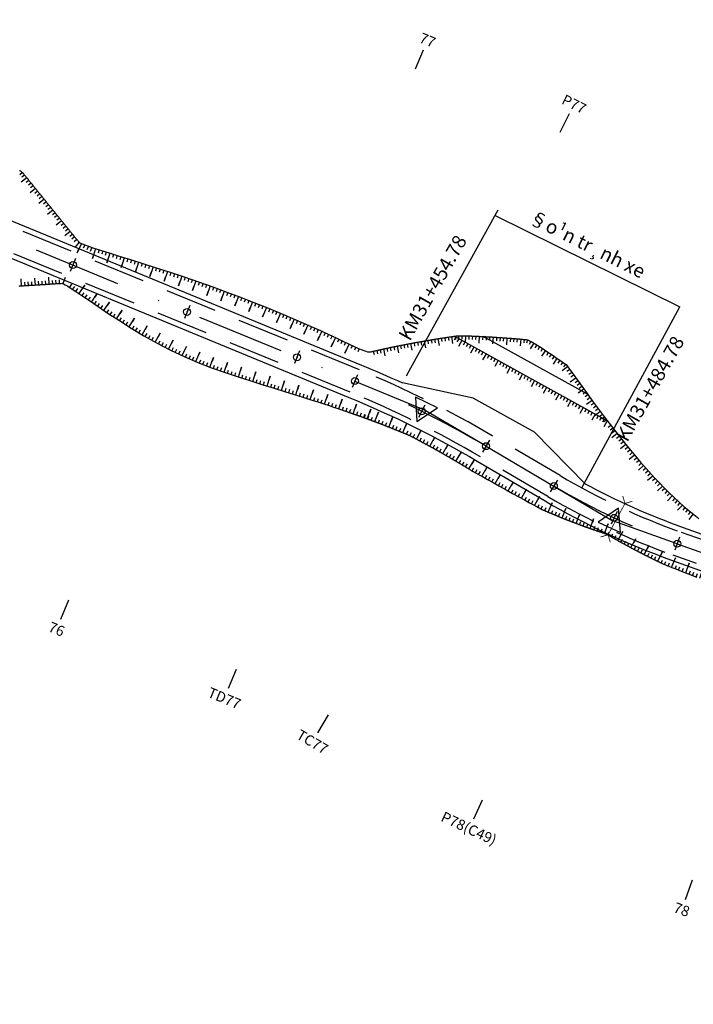
# Model space of a CAD drawing. Units: inches. Extents: x -7992 to 23015, y 3467 to 5057.
# Drawn here: x 21773 to 21870, y 3768 to 3910 of the extents above; entities that cross this region are included whole.
import ezdxf
from ezdxf.enums import TextEntityAlignment as Align

# ---------------------------------------------------------------- set-up
doc = ezdxf.new("R2010")
doc.units = ezdxf.units.IN
doc.header["$MEASUREMENT"] = 0
doc.linetypes.add('DASHDOT', pattern=[25.4, 12.7, -6.35, 0, -6.35])
doc.linetypes.add('HIDDEN', pattern=[0.375, 0.25, -0.125])
for name, color, linetype in [('1.GhichuATGT', 7, 'Continuous'), ('CAU_CONG_TRAN', 11, 'Continuous'), ('ENTCOC', 6, 'Continuous'), ('ENTPLINETUYEN', 1, 'DASHDOT'), ('ENTSIEUCAOPHU', 3, 'Continuous'), ('KH_DINH', 3, 'Continuous'), ('MEPTLP', 7, 'Continuous'), ('MEPTLT', 7, 'Continuous'), ('TALUY', 8, 'Continuous'), ('TENCOCTUYEN', 1, 'Continuous'), ('TEXTCAODOCOC', 3, 'Continuous')]:
    doc.layers.add(name, color=color, linetype=linetype)
doc.styles.add('T1', font='VNARIALN.TTF')
doc.styles.add('TIEUDE', font='vnromanc.shx')

# ---------------------------------------------------------------- blocks, each defined once
blk = doc.blocks.new('KH_DINH')
at = {"layer": 'KH_DINH'}
blk.add_lwpolyline([(1.08, -1.83), (1.09, 1.71), (-1.99, -0.04)], close=True, dxfattribs=at)
at = {"layer": 'KH_DINH', "const_width": 0.1}
blk.add_lwpolyline([(-0.05, 0, 1), (0.05, 0, 1)], format="xyb", close=True, dxfattribs=at)
blk = doc.blocks.new('cèng')
at = {"layer": 'CAU_CONG_TRAN', "color": 11, "const_width": 0.2, "flags": 128}
for points in [[(-4.49, 0), (-5.89, 1.4)], [(-4.49, 0), (-5.89, -1.4)], [(-4.49, 0), (4.49, 0)], [(4.49, 0), (5.89, 1.4)], [(4.49, 0), (5.89, -1.4)]]:
    blk.add_lwpolyline(points, dxfattribs=at)
blk = doc.blocks.new('tlt')
at = {"layer": 'TALUY'}
for p, q in [((0, 0), (0, -1.47)), ((0.54, 0), (0.54, -0.5)), ((1.09, 0), (1.09, -0.5)), ((1.63, 0), (1.63, -0.5)), ((0, -1.47), (0, -0.87))]:
    blk.add_line(p, q, dxfattribs=at)

msp = doc.modelspace()

# ---------------------------------------------------------------- linework, layer by layer
at = {"color": 3, "linetype": 'HIDDEN', "ltscale": 30}
for points in [[(22018.31, 3771.91), (21970.66, 3780.9, -0.12968), (21949.27, 3791.09), (21927.45, 3809.56, 0.089858), (21903.64, 3823.28), (21868.52, 3835.86, -0.046855), (21851, 3844.06), (21841.21, 3849.81, 0.035188), (21822.05, 3859.32), (21752.47, 3887.96, 0.064334), (21724.77, 3895.38), (21707.65, 3897.68, -0.013966), (21684.47, 3901.45), (21669.33, 3904.36, -0.096711), (21640.96, 3915.76), (21629.22, 3923.37, 0.05445), (21601.53, 3937.3), (21578.91, 3945.74, -0.04088), (21552.35, 3958.22), (21524.68, 3974.09, 0.010206), (21498.76, 3988.27), (21479.37, 3998.36, 0.156906), (21455.89, 4002.36), (21429.75, 3998.61, -0.215434)], [(22017.67, 3768.47), (21970.02, 3777.46, -0.12968), (21947.01, 3788.42), (21925.19, 3806.88, 0.089858), (21902.46, 3819.99), (21867.34, 3832.57, -0.046855), (21849.22, 3841.04), (21839.44, 3846.79, 0.035188), (21820.72, 3856.08), (21751.13, 3884.72, 0.064334), (21724.31, 3891.91), (21707.18, 3894.21, -0.013966), (21683.81, 3898.02), (21668.67, 3900.92, -0.096711), (21639.06, 3912.82), (21627.32, 3920.43, 0.05445), (21600.3, 3934.02), (21577.69, 3942.46, -0.04088), (21550.61, 3955.18), (21522.94, 3971.05, 0.010206), (21497.14, 3985.16), (21477.75, 3995.26, 0.156906), (21456.38, 3998.9), (21430.25, 3995.15, -0.215434)]]:
    msp.add_lwpolyline(points, format="xyb", dxfattribs=at)
at = {"layer": '1.GhichuATGT', "color": 7, "linetype": 'Continuous'}
for points in [[(21828.83, 3858.44), (21829.47, 3859.61), (21842.08, 3882.41)], [(21841.63, 3881.59), (21868.29, 3868.41)], [(21854.17, 3842.27), (21868.29, 3868.41)]]:
    msp.add_lwpolyline(points, dxfattribs=at)
at = {"layer": 'ENTCOC'}
for p, q in [((21781.07, 3875.37), (21780.31, 3873.52)), ((21797.55, 3868.59), (21796.79, 3866.74)), ((21813.42, 3862.06), (21812.66, 3860.21)), ((21821.77, 3858.62), (21821.01, 3856.77)), ((21831.47, 3854.23), (21830.58, 3852.44)), ((21840.83, 3849.16), (21839.82, 3847.43)), ((21850.62, 3843.41), (21849.6, 3841.69)), ((21859.25, 3838.87), (21858.4, 3837.06)), ((21868.27, 3835.16), (21867.59, 3833.27))]:
    msp.add_line(p, q, dxfattribs=at)
at = {"layer": 'ENTPLINETUYEN', "color": 5, "linetype": 'ByBlock'}
for points in [[(21429.65, 3999.35), (21455.78, 4003.1, -0.156906), (21479.71, 3999.03), (21499.1, 3988.93, -0.010206), (21525.06, 3974.74), (21552.73, 3958.87, 0.04088), (21579.17, 3946.45), (21601.79, 3938, -0.05445), (21629.63, 3923.99), (21641.37, 3916.39, 0.096711), (21669.47, 3905.09), (21684.61, 3902.19, 0.013966), (21707.75, 3898.42), (21724.87, 3896.12, -0.064334), (21752.75, 3888.65), (21822.34, 3860.01, -0.010589), (21828.27, 3857.42)], [(21430.36, 3994.4), (21456.49, 3998.16, -0.156906), (21477.41, 3994.59), (21496.79, 3984.5, -0.010206), (21522.57, 3970.4), (21550.24, 3954.53, 0.04088), (21577.43, 3941.76), (21600.04, 3933.32, -0.05445), (21626.91, 3919.8), (21638.65, 3912.19, 0.096711), (21668.53, 3900.18), (21683.67, 3897.28, 0.013966), (21707.08, 3893.47), (21724.21, 3891.17, -0.064334), (21750.85, 3884.03), (21820.43, 3855.39, -0.035188), (21839.06, 3846.14), (21848.84, 3840.39, 0.046855), (21867.09, 3831.86), (21902.21, 3819.28, -0.089858), (21924.7, 3806.31), (21946.53, 3787.84, 0.12968), (21969.88, 3776.72), (22017.53, 3767.73, 0.031475)], [(21854.53, 3842.93, 0.038026), (21868.77, 3836.57), (21903.9, 3823.99, -0.089858), (21927.93, 3810.13), (21949.76, 3791.66, 0.12968), (21970.8, 3781.64), (22018.45, 3772.65, 0.031475)]]:
    msp.add_lwpolyline(points, format="xyb", dxfattribs=at)
at = {"layer": 'ENTPLINETUYEN'}
for points in [[(21751.8, 3886.34), (21821.39, 3857.7, -0.035188)], [(21821.39, 3857.7, -0.035188), (21840.32, 3848.3)], [(21840.32, 3848.3), (21850.11, 3842.55, 0.046855)], [(21850.11, 3842.55, 0.046855), (21867.93, 3834.21)], [(21867.93, 3834.21), (21903.05, 3821.64, -0.089858)]]:
    msp.add_lwpolyline(points, format="xyb", dxfattribs=at)
at = {"layer": 'ENTPLINETUYEN', "color": 6, "linetype": 'ByBlock'}
for points in [[(21857.83, 3851.96), (21835.71, 3864.16)], [(21854.96, 3855.82), (21839.91, 3864.13)]]:
    msp.add_lwpolyline(points, dxfattribs=at)
at = {"layer": 'ENTPLINETUYEN', "color": 5, "linetype": 'ByBlock'}
msp.add_lwpolyline([(21854.61, 3842.84), (21847.3, 3850.34), (21838.47, 3855.22), (21828.26, 3857.42)], dxfattribs=at)
at = {"layer": 'ENTSIEUCAOPHU'}
for p, q in [((21821.39, 3857.7), (21831.19, 3853.66)), ((21840.32, 3848.3), (21831.19, 3853.66)), ((21850.11, 3842.55), (21858.63, 3837.54)), ((21867.93, 3834.21), (21858.63, 3837.54))]:
    msp.add_line(p, q, dxfattribs=at)
at = {"layer": 'MEPTLP'}
msp.add_lwpolyline([(21772.94, 3871.42), (21773.01, 3871.43), (21773.08, 3871.43), (21773.15, 3871.44), (21773.22, 3871.44), (21773.28, 3871.45), (21773.35, 3871.45), (21773.42, 3871.46), (21773.49, 3871.46), (21773.56, 3871.46), (21773.63, 3871.47), (21773.7, 3871.47), (21773.77, 3871.48), (21773.84, 3871.48), (21773.91, 3871.49), (21773.98, 3871.49), (21774.05, 3871.49), (21774.12, 3871.5), (21774.19, 3871.5), (21774.26, 3871.51), (21774.33, 3871.51), (21774.39, 3871.52), (21774.46, 3871.52), (21774.53, 3871.52), (21774.6, 3871.53), (21774.67, 3871.53), (21774.74, 3871.54), (21774.81, 3871.54), (21774.88, 3871.55), (21774.95, 3871.55), (21775.02, 3871.56), (21775.09, 3871.56), (21775.16, 3871.56), (21775.23, 3871.57), (21775.3, 3871.57), (21775.37, 3871.58), (21775.44, 3871.58), (21775.5, 3871.59), (21775.57, 3871.59), (21775.64, 3871.59), (21775.71, 3871.6), (21775.78, 3871.6), (21775.85, 3871.61), (21775.92, 3871.61), (21775.99, 3871.62), (21776.06, 3871.62), (21776.13, 3871.63), (21776.2, 3871.63), (21776.27, 3871.63), (21776.34, 3871.64), (21776.41, 3871.64), (21776.48, 3871.65), (21776.55, 3871.65), (21776.62, 3871.66), (21776.68, 3871.66), (21776.75, 3871.66), (21776.82, 3871.67), (21776.89, 3871.67), (21776.96, 3871.68), (21777.03, 3871.68), (21777.1, 3871.69), (21777.17, 3871.69), (21777.24, 3871.69), (21777.31, 3871.7), (21777.38, 3871.7), (21777.45, 3871.71), (21777.52, 3871.71), (21777.59, 3871.72), (21777.66, 3871.72), (21777.73, 3871.73), (21777.79, 3871.73), (21777.86, 3871.73), (21777.93, 3871.74), (21778, 3871.74), (21778.07, 3871.75), (21778.14, 3871.75), (21778.21, 3871.76), (21778.28, 3871.76), (21778.35, 3871.76), (21778.42, 3871.77), (21778.49, 3871.77), (21778.56, 3871.78), (21778.63, 3871.78), (21778.7, 3871.79), (21778.77, 3871.79), (21778.84, 3871.8), (21778.91, 3871.8), (21778.99, 3871.8), (21779.07, 3871.81), (21779.18, 3871.79), (21779.32, 3871.73), (21779.34, 3871.73), (21779.59, 3871.6), (21779.96, 3871.39), (21780.46, 3871.08), (21781.13, 3870.65), (21781.99, 3870.06), (21783.07, 3869.32), (21784.34, 3868.44), (21785.79, 3867.47), (21787.39, 3866.42), (21789.11, 3865.33), (21790.94, 3864.23), (21792.83, 3863.17), (21794.78, 3862.16), (21796.76, 3861.23), (21798.74, 3860.39), (21800.71, 3859.63), (21802.65, 3858.93), (21804.54, 3858.29), (21806.37, 3857.71), (21808.1, 3857.17), (21809.73, 3856.67), (21811.24, 3856.21), (21812.63, 3855.77), (21813.89, 3855.38), (21815.02, 3855.01), (21816.03, 3854.69), (21816.91, 3854.4), (21817.67, 3854.15), (21818.3, 3853.94), (21818.8, 3853.77), (21819.2, 3853.64), (21819.5, 3853.54), (21819.72, 3853.47), (21819.87, 3853.42), (21819.98, 3853.38), (21820.05, 3853.35), (21820.11, 3853.33), (21820.17, 3853.31), (21820.23, 3853.29), (21820.29, 3853.27), (21820.34, 3853.25), (21820.4, 3853.23), (21820.46, 3853.21), (21820.52, 3853.19), (21820.57, 3853.17), (21820.63, 3853.15), (21820.69, 3853.13), (21820.75, 3853.11), (21820.8, 3853.09), (21820.86, 3853.08), (21820.92, 3853.06), (21820.98, 3853.04), (21821.03, 3853.01), (21821.09, 3852.99), (21821.15, 3852.97), (21821.21, 3852.95), (21821.26, 3852.93), (21821.32, 3852.91), (21821.38, 3852.89), (21821.44, 3852.87), (21821.49, 3852.85), (21821.55, 3852.83), (21821.61, 3852.81), (21821.66, 3852.79), (21821.72, 3852.77), (21821.78, 3852.75), (21821.84, 3852.73), (21821.89, 3852.71), (21821.95, 3852.69), (21822.01, 3852.67), (21822.07, 3852.65), (21822.12, 3852.63), (21822.18, 3852.61), (21822.24, 3852.59), (21822.29, 3852.57), (21822.35, 3852.55), (21822.41, 3852.53), (21822.47, 3852.51), (21822.52, 3852.49), (21822.58, 3852.46), (21822.64, 3852.44), (21822.69, 3852.42), (21822.75, 3852.4), (21822.81, 3852.38), (21822.87, 3852.36), (21822.92, 3852.34), (21822.98, 3852.32), (21823.04, 3852.3), (21823.09, 3852.28), (21823.15, 3852.26), (21823.24, 3852.23), (21823.32, 3852.19), (21823.38, 3852.17), (21823.44, 3852.15), (21823.49, 3852.13), (21823.55, 3852.11), (21823.61, 3852.09), (21823.67, 3852.07), (21823.72, 3852.05), (21823.78, 3852.02), (21823.84, 3852), (21823.89, 3851.98), (21823.95, 3851.96), (21824.01, 3851.94), (21824.06, 3851.92), (21824.12, 3851.9), (21824.18, 3851.88), (21824.24, 3851.85), (21824.29, 3851.83), (21824.35, 3851.81), (21824.41, 3851.79), (21824.46, 3851.77), (21824.52, 3851.75), (21824.58, 3851.73), (21824.63, 3851.7), (21824.69, 3851.68), (21824.75, 3851.66), (21824.81, 3851.64), (21824.86, 3851.62), (21824.92, 3851.6), (21824.98, 3851.57), (21825.03, 3851.55), (21825.09, 3851.53), (21825.15, 3851.51), (21825.2, 3851.49), (21825.26, 3851.46), (21825.32, 3851.44), (21825.37, 3851.42), (21825.43, 3851.4), (21825.49, 3851.38), (21825.54, 3851.36), (21825.6, 3851.33), (21825.66, 3851.31), (21825.71, 3851.29), (21825.77, 3851.27), (21825.83, 3851.25), (21825.88, 3851.22), (21825.94, 3851.2), (21826, 3851.18), (21826.06, 3851.16), (21826.11, 3851.13), (21826.17, 3851.11), (21826.23, 3851.09), (21826.28, 3851.07), (21826.34, 3851.05), (21826.4, 3851.02), (21826.45, 3851), (21826.51, 3850.98), (21826.57, 3850.96), (21826.62, 3850.93), (21826.68, 3850.91), (21826.74, 3850.89), (21826.79, 3850.87), (21826.85, 3850.84), (21826.91, 3850.82), (21826.96, 3850.8), (21827.02, 3850.78), (21827.07, 3850.75), (21827.13, 3850.73), (21827.19, 3850.71), (21827.24, 3850.69), (21827.3, 3850.66), (21827.36, 3850.64), (21827.41, 3850.62), (21827.47, 3850.59), (21827.53, 3850.57), (21827.58, 3850.55), (21827.64, 3850.53), (21827.7, 3850.5), (21827.75, 3850.48), (21827.81, 3850.46), (21827.87, 3850.43), (21827.92, 3850.41), (21827.98, 3850.39), (21828.04, 3850.37), (21828.09, 3850.34), (21828.15, 3850.32), (21828.21, 3850.3), (21828.26, 3850.27), (21828.32, 3850.25), (21828.37, 3850.23), (21828.43, 3850.2), (21828.49, 3850.18), (21828.55, 3850.16), (21828.6, 3850.13), (21828.66, 3850.11), (21828.72, 3850.08), (21828.78, 3850.06), (21828.84, 3850.03), (21828.9, 3850.01), (21828.97, 3849.98), (21829.03, 3849.95), (21829.09, 3849.93), (21829.15, 3849.9), (21829.22, 3849.87), (21829.28, 3849.84), (21829.33, 3849.82), (21829.39, 3849.79), (21829.45, 3849.76), (21829.51, 3849.73), (21829.56, 3849.7), (21829.61, 3849.68), (21829.67, 3849.65), (21829.72, 3849.62), (21829.78, 3849.59), (21829.83, 3849.56), (21829.88, 3849.53), (21829.94, 3849.51), (21829.99, 3849.48), (21830.05, 3849.45), (21830.1, 3849.42), (21830.15, 3849.39), (21830.21, 3849.36), (21830.26, 3849.34), (21830.32, 3849.31), (21830.37, 3849.28), (21830.42, 3849.25), (21830.48, 3849.22), (21830.53, 3849.19), (21830.58, 3849.16), (21830.64, 3849.14), (21830.69, 3849.11), (21830.74, 3849.08), (21830.8, 3849.05), (21830.85, 3849.02), (21830.91, 3848.99), (21830.96, 3848.96), (21831.01, 3848.93), (21831.07, 3848.9), (21831.12, 3848.88), (21831.17, 3848.85), (21831.23, 3848.82), (21831.28, 3848.79), (21831.33, 3848.76), (21831.39, 3848.73), (21831.44, 3848.7), (21831.5, 3848.67), (21831.55, 3848.64), (21831.6, 3848.61), (21831.66, 3848.59), (21831.71, 3848.56), (21831.76, 3848.53), (21831.82, 3848.5), (21831.87, 3848.47), (21831.92, 3848.44), (21831.98, 3848.41), (21832.03, 3848.38), (21832.08, 3848.35), (21832.14, 3848.32), (21832.19, 3848.29), (21832.24, 3848.26), (21832.3, 3848.23), (21832.35, 3848.21), (21832.4, 3848.18), (21832.46, 3848.15), (21832.51, 3848.12), (21832.56, 3848.09), (21832.62, 3848.06), (21832.67, 3848.03), (21832.72, 3848), (21832.78, 3847.97), (21832.83, 3847.94), (21832.88, 3847.91), (21832.93, 3847.88), (21832.99, 3847.85), (21833.04, 3847.82), (21833.09, 3847.79), (21833.15, 3847.76), (21833.2, 3847.73), (21833.25, 3847.7), (21833.31, 3847.67), (21833.36, 3847.64), (21833.41, 3847.61), (21833.47, 3847.58), (21833.52, 3847.55), (21833.57, 3847.52), (21833.62, 3847.49), (21833.68, 3847.46), (21833.73, 3847.43), (21833.78, 3847.4), (21833.84, 3847.37), (21833.89, 3847.34), (21833.94, 3847.31), (21834, 3847.28), (21834.05, 3847.25), (21834.1, 3847.22), (21834.15, 3847.19), (21834.21, 3847.16), (21834.26, 3847.13), (21834.31, 3847.1), (21834.37, 3847.07), (21834.42, 3847.04), (21834.47, 3847.01), (21834.52, 3846.98), (21834.58, 3846.95), (21834.63, 3846.92), (21834.68, 3846.89), (21834.73, 3846.86), (21834.79, 3846.83), (21834.84, 3846.8), (21834.89, 3846.77), (21834.95, 3846.74), (21835, 3846.71), (21835.05, 3846.68), (21835.1, 3846.65), (21835.16, 3846.62), (21835.21, 3846.59), (21835.26, 3846.55), (21835.31, 3846.52), (21835.37, 3846.49), (21835.42, 3846.46), (21835.47, 3846.43), (21835.52, 3846.4), (21835.58, 3846.37), (21835.63, 3846.34), (21835.68, 3846.31), (21835.73, 3846.28), (21835.79, 3846.25), (21835.84, 3846.22), (21835.89, 3846.19), (21835.94, 3846.16), (21836, 3846.12), (21836.05, 3846.09), (21836.1, 3846.06), (21836.15, 3846.03), (21836.21, 3846), (21836.26, 3845.97), (21836.31, 3845.94), (21836.36, 3845.91), (21836.41, 3845.88), (21836.47, 3845.85), (21836.52, 3845.81), (21836.57, 3845.78), (21836.62, 3845.75), (21836.68, 3845.72), (21836.73, 3845.69), (21836.78, 3845.66), (21836.83, 3845.63), (21836.88, 3845.6), (21836.94, 3845.56), (21836.99, 3845.53), (21837.04, 3845.5), (21837.09, 3845.47), (21837.15, 3845.44), (21837.2, 3845.41), (21837.25, 3845.38), (21837.3, 3845.34), (21837.35, 3845.31), (21837.41, 3845.28), (21837.46, 3845.25), (21837.51, 3845.22), (21837.56, 3845.19), (21837.62, 3845.15), (21837.67, 3845.12), (21837.72, 3845.09), (21837.78, 3845.05), (21837.84, 3845.02), (21837.92, 3844.97), (21838.04, 3844.9), (21838.21, 3844.8), (21838.45, 3844.66), (21838.79, 3844.47), (21839.24, 3844.22), (21839.82, 3843.9), (21840.54, 3843.5), (21841.37, 3843.04), (21842.27, 3842.54), (21843.21, 3842.01), (21844.15, 3841.49), (21845.06, 3840.99), (21845.88, 3840.54), (21846.6, 3840.14), (21847.18, 3839.82), (21847.63, 3839.58), (21847.97, 3839.4), (21848.22, 3839.26), (21848.39, 3839.17), (21848.51, 3839.12), (21848.59, 3839.08), (21848.66, 3839.05), (21848.72, 3839.02), (21848.78, 3839), (21848.84, 3838.97), (21848.9, 3838.95), (21848.96, 3838.92), (21849.02, 3838.9), (21849.08, 3838.87), (21849.14, 3838.84), (21849.2, 3838.82), (21849.26, 3838.79), (21849.32, 3838.77), (21849.38, 3838.74), (21849.44, 3838.72), (21849.5, 3838.69), (21849.56, 3838.67), (21849.62, 3838.64), (21849.68, 3838.62), (21849.74, 3838.59), (21849.8, 3838.57), (21849.86, 3838.54), (21849.92, 3838.52), (21849.98, 3838.49), (21850.04, 3838.47), (21850.1, 3838.44), (21850.16, 3838.42), (21850.22, 3838.39), (21850.28, 3838.37), (21850.34, 3838.34), (21850.4, 3838.32), (21850.46, 3838.29), (21850.52, 3838.27), (21850.58, 3838.24), (21850.64, 3838.22), (21850.7, 3838.19), (21850.76, 3838.17), (21850.82, 3838.14), (21850.88, 3838.12), (21850.94, 3838.09), (21851, 3838.07), (21851.06, 3838.05), (21851.12, 3838.02), (21851.18, 3838), (21851.24, 3837.97), (21851.3, 3837.95), (21851.36, 3837.92), (21851.42, 3837.9), (21851.48, 3837.88), (21851.54, 3837.85), (21851.6, 3837.83), (21851.66, 3837.8), (21851.72, 3837.78), (21851.78, 3837.76), (21851.84, 3837.73), (21851.9, 3837.71), (21851.96, 3837.69), (21852.03, 3837.66), (21852.09, 3837.64), (21852.15, 3837.61), (21852.21, 3837.59), (21852.27, 3837.57), (21852.33, 3837.54), (21852.39, 3837.52), (21852.45, 3837.5), (21852.51, 3837.47), (21852.57, 3837.45), (21852.63, 3837.43), (21852.69, 3837.4), (21852.75, 3837.38), (21852.81, 3837.36), (21852.87, 3837.33), (21852.93, 3837.31), (21852.99, 3837.29), (21853.05, 3837.26), (21853.11, 3837.24), (21853.18, 3837.22), (21853.24, 3837.19), (21853.3, 3837.17), (21853.36, 3837.15), (21853.42, 3837.13), (21853.48, 3837.1), (21853.54, 3837.08), (21853.6, 3837.06), (21853.66, 3837.03), (21853.72, 3837.01), (21853.78, 3836.99), (21853.84, 3836.97), (21853.9, 3836.94), (21853.96, 3836.92), (21854.03, 3836.9), (21854.09, 3836.88), (21854.15, 3836.85), (21854.21, 3836.83), (21854.27, 3836.81), (21854.33, 3836.79), (21854.39, 3836.77), (21854.45, 3836.74), (21854.51, 3836.72), (21854.57, 3836.7), (21854.63, 3836.68), (21854.69, 3836.65), (21854.75, 3836.63), (21854.82, 3836.61), (21854.88, 3836.59), (21854.94, 3836.57), (21855, 3836.54), (21855.06, 3836.52), (21855.12, 3836.5), (21855.18, 3836.48), (21855.24, 3836.46), (21855.3, 3836.44), (21855.36, 3836.41), (21855.43, 3836.39), (21855.49, 3836.37), (21855.55, 3836.35), (21855.61, 3836.33), (21855.67, 3836.31), (21855.73, 3836.29), (21855.79, 3836.26), (21855.85, 3836.24), (21855.91, 3836.22), (21855.97, 3836.2), (21856.04, 3836.18), (21856.1, 3836.16), (21856.16, 3836.14), (21856.22, 3836.12), (21856.28, 3836.09), (21856.34, 3836.07), (21856.4, 3836.05), (21856.46, 3836.03), (21856.52, 3836.01), (21856.59, 3835.99), (21856.65, 3835.97), (21856.72, 3835.94), (21856.79, 3835.92), (21856.87, 3835.89), (21856.95, 3835.87), (21857.03, 3835.84), (21857.12, 3835.81), (21857.21, 3835.78), (21857.31, 3835.74), (21857.4, 3835.71), (21857.49, 3835.68), (21857.58, 3835.65), (21857.66, 3835.61), (21857.74, 3835.58), (21857.81, 3835.55), (21857.87, 3835.51), (21857.94, 3835.48), (21858, 3835.45), (21858.06, 3835.41), (21858.11, 3835.38), (21858.17, 3835.35), (21858.22, 3835.32), (21858.28, 3835.29), (21858.34, 3835.25), (21858.39, 3835.22), (21858.45, 3835.19), (21858.5, 3835.16), (21858.56, 3835.13), (21858.62, 3835.09), (21858.67, 3835.06), (21858.73, 3835.03), (21858.78, 3835), (21858.84, 3834.97), (21858.9, 3834.94), (21858.95, 3834.9), (21859.01, 3834.87), (21859.06, 3834.84), (21859.12, 3834.81), (21859.18, 3834.78), (21859.23, 3834.75), (21859.29, 3834.71), (21859.34, 3834.68), (21859.4, 3834.65), (21859.46, 3834.62), (21859.51, 3834.59), (21859.57, 3834.56), (21859.63, 3834.53), (21859.68, 3834.5), (21859.74, 3834.46), (21859.79, 3834.43), (21859.85, 3834.4), (21859.91, 3834.37), (21859.96, 3834.34), (21860.02, 3834.31), (21860.08, 3834.28), (21860.13, 3834.25), (21860.19, 3834.22), (21860.25, 3834.18), (21860.3, 3834.15), (21860.36, 3834.12), (21860.42, 3834.09), (21860.47, 3834.06), (21860.53, 3834.03), (21860.59, 3834), (21860.64, 3833.97), (21860.7, 3833.94), (21860.76, 3833.91), (21860.81, 3833.88), (21860.87, 3833.85), (21860.93, 3833.82), (21860.98, 3833.78), (21861.04, 3833.75), (21861.1, 3833.72), (21861.15, 3833.69), (21861.21, 3833.66), (21861.27, 3833.63), (21861.33, 3833.6), (21861.38, 3833.57), (21861.44, 3833.54), (21861.5, 3833.51), (21861.55, 3833.48), (21861.61, 3833.45), (21861.67, 3833.42), (21861.72, 3833.39), (21861.78, 3833.36), (21861.84, 3833.33), (21861.9, 3833.3), (21861.95, 3833.27), (21862.01, 3833.24), (21862.07, 3833.21), (21862.12, 3833.18), (21862.18, 3833.15), (21862.24, 3833.12), (21862.3, 3833.09), (21862.35, 3833.06), (21862.41, 3833.03), (21862.47, 3833), (21862.53, 3832.97), (21862.58, 3832.94), (21862.64, 3832.91), (21862.7, 3832.88), (21862.76, 3832.86), (21862.81, 3832.83), (21862.87, 3832.8), (21862.93, 3832.77), (21862.99, 3832.74), (21863.04, 3832.71), (21863.1, 3832.68), (21863.16, 3832.65), (21863.22, 3832.62), (21863.27, 3832.59), (21863.33, 3832.56), (21863.39, 3832.53), (21863.45, 3832.5), (21863.5, 3832.47), (21863.56, 3832.45), (21863.62, 3832.42), (21863.68, 3832.39), (21863.74, 3832.36), (21863.79, 3832.33), (21863.85, 3832.3), (21863.91, 3832.27), (21863.97, 3832.24), (21864.03, 3832.21), (21864.08, 3832.19), (21864.14, 3832.16), (21864.2, 3832.13), (21864.26, 3832.1), (21864.32, 3832.07), (21864.37, 3832.04), (21864.43, 3832.01), (21864.49, 3831.99), (21864.55, 3831.96), (21864.61, 3831.93), (21864.66, 3831.9), (21864.72, 3831.87), (21864.78, 3831.84), (21864.84, 3831.81), (21864.9, 3831.79), (21864.95, 3831.76), (21865.01, 3831.73), (21865.07, 3831.7), (21865.13, 3831.67), (21865.19, 3831.65), (21865.25, 3831.62), (21865.3, 3831.59), (21865.36, 3831.56), (21865.42, 3831.53), (21865.48, 3831.51), (21865.54, 3831.48), (21865.6, 3831.45), (21865.66, 3831.42), (21865.72, 3831.39), (21865.79, 3831.36), (21865.85, 3831.33), (21865.93, 3831.29), (21866, 3831.26), (21866.09, 3831.22), (21866.21, 3831.16), (21866.4, 3831.08), (21866.7, 3830.97), (21867.12, 3830.8), (21867.7, 3830.57), (21868.48, 3830.27), (21869.48, 3829.89), (21870.73, 3829.41)], dxfattribs=at)
at = {"layer": 'MEPTLT'}
msp.add_lwpolyline([(21772.98, 3888.11), (21773.05, 3888.08), (21773.11, 3888.04), (21773.18, 3888), (21773.23, 3887.96), (21773.29, 3887.91), (21773.34, 3887.86), (21773.39, 3887.81), (21773.44, 3887.76), (21773.49, 3887.71), (21773.53, 3887.65), (21773.58, 3887.6), (21773.62, 3887.54), (21773.67, 3887.49), (21773.71, 3887.43), (21773.76, 3887.37), (21773.8, 3887.32), (21773.85, 3887.26), (21773.89, 3887.21), (21773.94, 3887.15), (21773.98, 3887.1), (21774.03, 3887.04), (21774.07, 3886.99), (21774.12, 3886.93), (21774.16, 3886.88), (21774.21, 3886.82), (21774.25, 3886.77), (21774.3, 3886.71), (21774.34, 3886.65), (21774.38, 3886.6), (21774.43, 3886.54), (21774.47, 3886.49), (21774.52, 3886.43), (21774.56, 3886.38), (21774.61, 3886.32), (21774.65, 3886.27), (21774.7, 3886.21), (21774.74, 3886.16), (21774.79, 3886.1), (21774.83, 3886.05), (21774.88, 3885.99), (21774.92, 3885.94), (21774.97, 3885.88), (21775.01, 3885.82), (21775.06, 3885.77), (21775.1, 3885.71), (21775.15, 3885.66), (21775.19, 3885.6), (21775.24, 3885.55), (21775.28, 3885.49), (21775.33, 3885.44), (21775.37, 3885.38), (21775.42, 3885.33), (21775.46, 3885.27), (21775.5, 3885.22), (21775.55, 3885.16), (21775.59, 3885.1), (21775.64, 3885.05), (21775.68, 3884.99), (21775.73, 3884.94), (21775.77, 3884.88), (21775.82, 3884.83), (21775.86, 3884.77), (21775.91, 3884.72), (21775.95, 3884.66), (21776, 3884.61), (21776.04, 3884.55), (21776.09, 3884.5), (21776.13, 3884.44), (21776.18, 3884.39), (21776.22, 3884.33), (21776.27, 3884.27), (21776.31, 3884.22), (21776.36, 3884.16), (21776.4, 3884.11), (21776.45, 3884.05), (21776.49, 3884), (21776.54, 3883.94), (21776.58, 3883.89), (21776.63, 3883.83), (21776.67, 3883.78), (21776.71, 3883.72), (21776.76, 3883.67), (21776.8, 3883.61), (21776.85, 3883.56), (21776.89, 3883.5), (21776.94, 3883.44), (21776.98, 3883.39), (21777.03, 3883.33), (21777.07, 3883.28), (21777.12, 3883.22), (21777.16, 3883.17), (21777.21, 3883.11), (21777.25, 3883.06), (21777.3, 3883), (21777.34, 3882.95), (21777.39, 3882.89), (21777.43, 3882.84), (21777.48, 3882.78), (21777.52, 3882.72), (21777.57, 3882.67), (21777.61, 3882.61), (21777.66, 3882.56), (21777.7, 3882.5), (21777.75, 3882.45), (21777.79, 3882.39), (21777.83, 3882.34), (21777.88, 3882.28), (21777.92, 3882.23), (21777.97, 3882.17), (21778.01, 3882.12), (21778.06, 3882.06), (21778.1, 3882.01), (21778.15, 3881.95), (21778.19, 3881.89), (21778.24, 3881.84), (21778.28, 3881.78), (21778.33, 3881.73), (21778.37, 3881.67), (21778.42, 3881.62), (21778.46, 3881.56), (21778.51, 3881.51), (21778.55, 3881.45), (21778.6, 3881.4), (21778.64, 3881.34), (21778.69, 3881.29), (21778.73, 3881.23), (21778.78, 3881.18), (21778.82, 3881.12), (21778.87, 3881.06), (21778.91, 3881.01), (21778.95, 3880.95), (21779, 3880.9), (21779.04, 3880.84), (21779.09, 3880.79), (21779.13, 3880.73), (21779.18, 3880.68), (21779.22, 3880.62), (21779.27, 3880.57), (21779.31, 3880.51), (21779.36, 3880.46), (21779.4, 3880.4), (21779.45, 3880.34), (21779.49, 3880.29), (21779.54, 3880.23), (21779.58, 3880.18), (21779.63, 3880.12), (21779.67, 3880.07), (21779.72, 3880.01), (21779.76, 3879.96), (21779.81, 3879.9), (21779.85, 3879.85), (21779.9, 3879.79), (21779.94, 3879.74), (21779.99, 3879.68), (21780.03, 3879.63), (21780.08, 3879.57), (21780.12, 3879.51), (21780.16, 3879.46), (21780.21, 3879.4), (21780.25, 3879.35), (21780.3, 3879.29), (21780.34, 3879.24), (21780.39, 3879.18), (21780.43, 3879.13), (21780.48, 3879.07), (21780.52, 3879.02), (21780.57, 3878.96), (21780.61, 3878.91), (21780.66, 3878.85), (21780.7, 3878.79), (21780.75, 3878.74), (21780.79, 3878.68), (21780.84, 3878.63), (21780.88, 3878.57), (21780.93, 3878.52), (21780.97, 3878.46), (21781.02, 3878.41), (21781.06, 3878.35), (21781.11, 3878.3), (21781.15, 3878.24), (21781.2, 3878.19), (21781.24, 3878.13), (21781.29, 3878.07), (21781.33, 3878.02), (21781.38, 3877.96), (21781.43, 3877.9), (21781.47, 3877.84), (21781.53, 3877.78), (21781.62, 3877.71), (21781.67, 3877.67), (21782.02, 3877.5), (21782.41, 3877.35), (21782.95, 3877.15), (21783.7, 3876.89), (21784.67, 3876.58), (21785.9, 3876.19), (21787.35, 3875.74), (21788.99, 3875.23), (21790.79, 3874.67), (21792.71, 3874.06), (21794.71, 3873.41), (21796.77, 3872.73), (21798.84, 3872.02), (21800.89, 3871.29), (21802.92, 3870.54), (21804.9, 3869.79), (21806.82, 3869.05), (21808.67, 3868.31), (21810.43, 3867.58), (21812.1, 3866.88), (21813.66, 3866.21), (21815.1, 3865.58), (21816.42, 3864.98), (21817.62, 3864.43), (21818.69, 3863.93), (21819.65, 3863.48), (21820.49, 3863.09), (21821.21, 3862.75), (21821.82, 3862.47), (21822.31, 3862.26), (21822.69, 3862.11), (21822.99, 3862), (21823.22, 3861.94), (21823.57, 3861.9), (21823.6, 3861.9), (21823.68, 3861.92), (21823.76, 3861.94), (21823.84, 3861.96), (21823.92, 3861.97), (21823.99, 3861.99), (21824.07, 3862.01), (21824.15, 3862.03), (21824.23, 3862.04), (21824.3, 3862.06), (21824.38, 3862.08), (21824.46, 3862.1), (21824.53, 3862.11), (21824.61, 3862.13), (21824.69, 3862.15), (21824.77, 3862.17), (21824.85, 3862.18), (21824.92, 3862.2), (21825, 3862.22), (21825.08, 3862.24), (21825.16, 3862.25), (21825.23, 3862.27), (21825.31, 3862.29), (21825.39, 3862.3), (21825.47, 3862.32), (21825.54, 3862.34), (21825.62, 3862.35), (21825.7, 3862.37), (21825.78, 3862.39), (21825.86, 3862.4), (21825.93, 3862.42), (21826.01, 3862.44), (21826.09, 3862.45), (21826.17, 3862.47), (21826.25, 3862.49), (21826.32, 3862.5), (21826.4, 3862.52), (21826.48, 3862.54), (21826.56, 3862.55), (21826.64, 3862.57), (21826.71, 3862.58), (21826.79, 3862.6), (21826.87, 3862.62), (21826.95, 3862.63), (21827.03, 3862.65), (21827.11, 3862.67), (21827.18, 3862.68), (21827.26, 3862.7), (21827.34, 3862.71), (21827.42, 3862.73), (21827.5, 3862.75), (21827.58, 3862.76), (21827.65, 3862.78), (21827.73, 3862.79), (21827.81, 3862.81), (21827.89, 3862.82), (21827.97, 3862.84), (21828.05, 3862.86), (21828.13, 3862.87), (21828.2, 3862.89), (21828.28, 3862.9), (21828.36, 3862.92), (21828.44, 3862.93), (21828.52, 3862.95), (21828.6, 3862.96), (21828.68, 3862.98), (21828.76, 3862.99), (21828.83, 3863.01), (21828.91, 3863.02), (21828.99, 3863.04), (21829.07, 3863.05), (21829.15, 3863.07), (21829.23, 3863.08), (21829.31, 3863.1), (21829.39, 3863.11), (21829.47, 3863.13), (21829.54, 3863.14), (21829.62, 3863.16), (21829.7, 3863.17), (21829.78, 3863.19), (21829.86, 3863.2), (21829.94, 3863.22), (21830.02, 3863.23), (21830.1, 3863.25), (21830.18, 3863.26), (21830.26, 3863.27), (21830.34, 3863.29), (21830.42, 3863.3), (21830.49, 3863.32), (21830.57, 3863.33), (21830.65, 3863.35), (21830.73, 3863.36), (21830.81, 3863.37), (21830.89, 3863.39), (21830.97, 3863.4), (21831.05, 3863.42), (21831.13, 3863.43), (21831.21, 3863.44), (21831.29, 3863.46), (21831.37, 3863.47), (21831.45, 3863.49), (21831.53, 3863.5), (21831.61, 3863.51), (21831.69, 3863.53), (21831.77, 3863.54), (21831.85, 3863.55), (21831.93, 3863.57), (21832.01, 3863.58), (21832.09, 3863.6), (21832.17, 3863.61), (21832.25, 3863.62), (21832.33, 3863.64), (21832.41, 3863.65), (21832.49, 3863.66), (21832.57, 3863.68), (21832.65, 3863.69), (21832.73, 3863.7), (21832.81, 3863.72), (21832.89, 3863.73), (21832.97, 3863.74), (21833.05, 3863.75), (21833.13, 3863.77), (21833.21, 3863.78), (21833.29, 3863.79), (21833.37, 3863.81), (21833.45, 3863.82), (21833.53, 3863.83), (21833.61, 3863.84), (21833.69, 3863.86), (21833.77, 3863.87), (21833.85, 3863.88), (21833.93, 3863.89), (21834.01, 3863.91), (21834.09, 3863.92), (21834.17, 3863.93), (21834.25, 3863.94), (21834.33, 3863.96), (21834.41, 3863.97), (21834.49, 3863.98), (21834.57, 3863.99), (21834.65, 3864.01), (21834.73, 3864.02), (21834.81, 3864.03), (21834.89, 3864.04), (21834.97, 3864.05), (21835.05, 3864.07), (21835.13, 3864.08), (21835.22, 3864.09), (21835.3, 3864.1), (21835.38, 3864.11), (21835.46, 3864.13), (21835.55, 3864.14), (21835.63, 3864.15), (21835.72, 3864.16), (21835.8, 3864.17), (21835.89, 3864.19), (21835.98, 3864.2), (21836.07, 3864.21), (21836.16, 3864.22), (21836.25, 3864.23), (21836.34, 3864.24), (21836.42, 3864.25), (21836.51, 3864.25), (21836.59, 3864.25), (21836.67, 3864.25), (21836.74, 3864.25), (21836.82, 3864.25), (21836.9, 3864.25), (21836.97, 3864.25), (21837.05, 3864.25), (21837.12, 3864.24), (21837.19, 3864.24), (21837.27, 3864.24), (21837.34, 3864.24), (21837.42, 3864.23), (21837.49, 3864.23), (21837.57, 3864.23), (21837.64, 3864.23), (21837.72, 3864.22), (21837.79, 3864.22), (21837.87, 3864.22), (21837.94, 3864.22), (21838.01, 3864.21), (21838.09, 3864.21), (21838.16, 3864.21), (21838.24, 3864.2), (21838.31, 3864.2), (21838.39, 3864.2), (21838.46, 3864.19), (21838.54, 3864.19), (21838.61, 3864.19), (21838.69, 3864.18), (21838.76, 3864.18), (21838.84, 3864.18), (21838.91, 3864.18), (21838.99, 3864.17), (21839.06, 3864.17), (21839.14, 3864.16), (21839.21, 3864.16), (21839.28, 3864.16), (21839.36, 3864.15), (21839.43, 3864.15), (21839.51, 3864.15), (21839.58, 3864.14), (21839.66, 3864.14), (21839.73, 3864.14), (21839.81, 3864.13), (21839.88, 3864.13), (21839.96, 3864.12), (21840.03, 3864.12), (21840.11, 3864.12), (21840.18, 3864.11), (21840.26, 3864.11), (21840.33, 3864.1), (21840.41, 3864.1), (21840.48, 3864.1), (21840.56, 3864.09), (21840.63, 3864.09), (21840.71, 3864.08), (21840.78, 3864.08), (21840.86, 3864.08), (21840.93, 3864.07), (21841.01, 3864.07), (21841.08, 3864.06), (21841.16, 3864.06), (21841.23, 3864.05), (21841.31, 3864.05), (21841.38, 3864.04), (21841.46, 3864.04), (21841.53, 3864.04), (21841.61, 3864.03), (21841.68, 3864.03), (21841.76, 3864.02), (21841.83, 3864.02), (21841.91, 3864.01), (21841.98, 3864.01), (21842.06, 3864), (21842.13, 3864), (21842.21, 3863.99), (21842.28, 3863.99), (21842.36, 3863.98), (21842.43, 3863.98), (21842.51, 3863.97), (21842.58, 3863.97), (21842.66, 3863.96), (21842.73, 3863.96), (21842.81, 3863.95), (21842.89, 3863.95), (21842.96, 3863.94), (21843.04, 3863.93), (21843.11, 3863.93), (21843.19, 3863.92), (21843.26, 3863.92), (21843.34, 3863.91), (21843.41, 3863.91), (21843.49, 3863.9), (21843.56, 3863.9), (21843.64, 3863.89), (21843.71, 3863.88), (21843.79, 3863.88), (21843.86, 3863.87), (21843.94, 3863.87), (21844.01, 3863.86), (21844.09, 3863.86), (21844.17, 3863.85), (21844.24, 3863.84), (21844.32, 3863.84), (21844.39, 3863.83), (21844.47, 3863.83), (21844.54, 3863.82), (21844.62, 3863.81), (21844.69, 3863.81), (21844.77, 3863.8), (21844.84, 3863.79), (21844.92, 3863.79), (21845, 3863.78), (21845.07, 3863.78), (21845.15, 3863.77), (21845.22, 3863.76), (21845.3, 3863.76), (21845.37, 3863.75), (21845.45, 3863.74), (21845.52, 3863.74), (21845.6, 3863.73), (21845.68, 3863.72), (21845.75, 3863.72), (21845.83, 3863.71), (21845.9, 3863.7), (21845.98, 3863.7), (21846.05, 3863.69), (21846.13, 3863.68), (21846.22, 3863.67), (21846.32, 3863.64), (21846.45, 3863.59), (21846.62, 3863.51), (21846.83, 3863.4), (21847.09, 3863.26), (21847.42, 3863.06), (21847.81, 3862.81), (21848.26, 3862.52), (21848.74, 3862.21), (21849.23, 3861.88), (21849.72, 3861.56), (21850.19, 3861.24), (21850.61, 3860.96), (21850.97, 3860.72), (21851.79, 3860.16), (21851.82, 3860.14), (21851.83, 3860.13), (21851.83, 3860.13), (21851.84, 3860.12), (21851.88, 3860.07), (21851.98, 3859.93), (21854.66, 3856.23), (21855.85, 3854.6), (21857.28, 3852.68), (21858.9, 3850.55), (21860.69, 3848.29), (21862.62, 3845.99), (21864.64, 3843.72), (21866.74, 3841.55), (21868.88, 3839.58), (21871.02, 3837.85)], dxfattribs=at)
at = {"layer": 'TALUY'}
for p, q in [((21773.39, 3887.82), (21773.03, 3887.47)), ((21773.71, 3887.44), (21773.32, 3887.12)), ((21774.02, 3887.05), (21773.24, 3886.42)), ((21774.34, 3886.66), (21773.95, 3886.34)), ((21774.65, 3886.27), (21774.26, 3885.96)), ((21774.97, 3885.88), (21774.58, 3885.57)), ((21775.28, 3885.49), (21774.5, 3884.86)), ((21775.59, 3885.1), (21775.21, 3884.79)), ((21775.91, 3884.72), (21775.52, 3884.4)), ((21776.22, 3884.33), (21775.84, 3884.01)), ((21776.54, 3883.94), (21775.76, 3883.31)), ((21776.85, 3883.55), (21776.46, 3883.24)), ((21777.17, 3883.16), (21776.78, 3882.85)), ((21777.8, 3882.38), (21777.02, 3881.76)), ((21777.48, 3882.77), (21777.09, 3882.46)), ((21778.11, 3882), (21777.72, 3881.68)), ((21778.43, 3881.61), (21778.04, 3881.29)), ((21779.06, 3880.83), (21778.28, 3880.2)), ((21778.74, 3881.22), (21778.35, 3880.9)), ((21779.37, 3880.44), (21778.98, 3880.13)), ((21779.68, 3880.05), (21779.3, 3879.74)), ((21780.31, 3879.28), (21779.54, 3878.65)), ((21780, 3879.66), (21779.61, 3879.35)), ((21780.63, 3878.89), (21780.24, 3878.57)), ((21780.94, 3878.5), (21780.55, 3878.18)), ((21781.26, 3878.11), (21780.87, 3877.79)), ((21781.59, 3877.73), (21780.95, 3876.96)), ((21773.28, 3871.45), (21773.22, 3872.44)), ((21773.78, 3871.48), (21773.75, 3871.98)), ((21774.28, 3871.51), (21774.25, 3872.01)), ((21774.78, 3871.54), (21774.75, 3872.04)), ((21775.28, 3871.57), (21775.21, 3872.57)), ((21775.77, 3871.6), (21775.74, 3872.1)), ((21776.27, 3871.63), (21776.24, 3872.13)), ((21776.77, 3871.67), (21776.74, 3872.16)), ((21777.27, 3871.7), (21777.21, 3872.69)), ((21777.77, 3871.73), (21777.74, 3872.23)), ((21778.27, 3871.76), (21778.24, 3872.26)), ((21778.77, 3871.79), (21778.74, 3872.29)), ((21779.26, 3871.76), (21779.61, 3872.69)), ((21828.95, 3863.03), (21829.04, 3862.54)), ((21829.44, 3863.12), (21829.62, 3862.14)), ((21829.93, 3863.22), (21830.02, 3862.72)), ((21830.42, 3863.3), (21830.51, 3862.81)), ((21830.91, 3863.39), (21831, 3862.9)), ((21831.41, 3863.48), (21831.58, 3862.49)), ((21831.9, 3863.56), (21831.98, 3863.07)), ((21832.39, 3863.65), (21832.48, 3863.15)), ((21832.89, 3863.73), (21832.97, 3863.23)), ((21833.38, 3863.81), (21833.54, 3862.82)), ((21833.87, 3863.89), (21833.95, 3863.39)), ((21834.37, 3863.96), (21834.44, 3863.47)), ((21834.86, 3864.04), (21834.94, 3863.54)), ((21835.36, 3864.11), (21835.5, 3863.12)), ((21835.94, 3864.04), (21835.7, 3863.6)), ((21835.85, 3864.18), (21835.92, 3863.69)), ((21836.38, 3863.79), (21836.13, 3863.36)), ((21836.81, 3863.55), (21836.33, 3862.68)), ((21836.35, 3864.24), (21836.39, 3863.74)), ((21836.85, 3864.25), (21836.84, 3863.75)), ((21837.25, 3863.31), (21837.01, 3862.87)), ((21837.35, 3864.24), (21837.31, 3863.24)), ((21837.69, 3863.07), (21837.45, 3862.63)), ((21837.85, 3864.22), (21837.83, 3863.72)), ((21838.35, 3864.2), (21838.33, 3863.7)), ((21838.85, 3864.18), (21838.82, 3863.68)), ((21839.35, 3864.16), (21839.3, 3863.16)), ((21839.85, 3864.13), (21839.82, 3863.63)), ((21840.34, 3864.1), (21840.32, 3863.6)), ((21840.84, 3864.08), (21840.82, 3863.58)), ((21841.34, 3864.05), (21841.28, 3863.05)), ((21841.84, 3864.02), (21841.81, 3863.52)), ((21842.34, 3863.98), (21842.31, 3863.48)), ((21842.84, 3863.95), (21842.8, 3863.45)), ((21843.34, 3863.91), (21843.26, 3862.92)), ((21843.84, 3863.88), (21843.8, 3863.38)), ((21844.34, 3863.84), (21844.3, 3863.34)), ((21844.83, 3863.8), (21844.79, 3863.3)), ((21845.33, 3863.75), (21845.25, 3862.76)), ((21845.83, 3863.71), (21845.79, 3863.21)), ((21846.32, 3863.64), (21846.15, 3863.17)), ((21846.78, 3863.43), (21846.55, 3862.99)), ((21847.21, 3863.18), (21846.7, 3862.33)), ((21824.05, 3862.01), (21824.17, 3861.52)), ((21824.54, 3862.12), (21824.65, 3861.63)), ((21825.03, 3862.22), (21825.14, 3861.74)), ((21825.52, 3862.33), (21825.73, 3861.35)), ((21826.01, 3862.44), (21826.11, 3861.95)), ((21826.5, 3862.54), (21826.6, 3862.05)), ((21826.99, 3862.64), (21827.09, 3862.15)), ((21827.48, 3862.74), (21827.67, 3861.76)), ((21827.97, 3862.84), (21828.06, 3862.35)), ((21828.46, 3862.94), (21828.55, 3862.44)), ((21838.13, 3862.83), (21837.89, 3862.39)), ((21838.56, 3862.59), (21838.08, 3861.71)), ((21839, 3862.35), (21838.76, 3861.91)), ((21839.44, 3862.1), (21839.2, 3861.67)), ((21839.88, 3861.86), (21839.64, 3861.42)), ((21840.32, 3861.62), (21839.83, 3860.75)), ((21847.64, 3862.92), (21847.37, 3862.5)), ((21848.06, 3862.65), (21847.79, 3862.23)), ((21848.48, 3862.38), (21848.21, 3861.96)), ((21848.9, 3862.11), (21848.35, 3861.27)), ((21849.31, 3861.83), (21849.04, 3861.41)), ((21840.75, 3861.38), (21840.51, 3860.94)), ((21841.19, 3861.14), (21840.95, 3860.7)), ((21841.63, 3860.9), (21841.39, 3860.46)), ((21842.07, 3860.65), (21841.58, 3859.78)), ((21842.5, 3860.41), (21842.26, 3859.97)), ((21842.94, 3860.17), (21842.7, 3859.73)), ((21849.73, 3861.55), (21849.45, 3861.14)), ((21850.15, 3861.27), (21849.87, 3860.86)), ((21850.56, 3860.99), (21850, 3860.16)), ((21850.97, 3860.71), (21850.69, 3860.3)), ((21851.39, 3860.43), (21851.11, 3860.02)), ((21843.38, 3859.93), (21843.14, 3859.49)), ((21843.82, 3859.69), (21843.33, 3858.81)), ((21844.26, 3859.45), (21844.01, 3859.01)), ((21844.69, 3859.2), (21844.45, 3858.77)), ((21845.13, 3858.96), (21844.89, 3858.53)), ((21852.1, 3859.76), (21851.3, 3859.17)), ((21851.8, 3860.15), (21851.52, 3859.74)), ((21852.4, 3859.35), (21851.99, 3859.06)), ((21852.69, 3858.95), (21852.29, 3858.65)), ((21845.57, 3858.72), (21845.09, 3857.85)), ((21846.01, 3858.48), (21845.76, 3858.04)), ((21846.44, 3858.24), (21846.2, 3857.8)), ((21846.88, 3858), (21846.64, 3857.56)), ((21847.32, 3857.76), (21846.84, 3856.88)), ((21847.76, 3857.51), (21847.52, 3857.08)), ((21853.28, 3858.14), (21852.47, 3857.55)), ((21852.99, 3858.54), (21852.58, 3858.25)), ((21853.57, 3857.73), (21853.17, 3857.44)), ((21853.87, 3857.33), (21853.46, 3857.04)), ((21848.2, 3857.27), (21847.95, 3856.83)), ((21848.63, 3857.03), (21848.39, 3856.59)), ((21849.07, 3856.79), (21848.59, 3855.91)), ((21849.51, 3856.55), (21849.27, 3856.11)), ((21849.95, 3856.31), (21849.7, 3855.87)), ((21850.38, 3856.06), (21850.14, 3855.63)), ((21854.45, 3856.52), (21853.64, 3855.93)), ((21854.16, 3856.92), (21853.76, 3856.63)), ((21854.75, 3856.12), (21854.34, 3855.82)), ((21850.82, 3855.82), (21850.34, 3854.95)), ((21851.26, 3855.58), (21851.02, 3855.14)), ((21851.7, 3855.34), (21851.46, 3854.9)), ((21852.14, 3855.1), (21851.89, 3854.66)), ((21852.57, 3854.86), (21852.09, 3853.98)), ((21853.01, 3854.61), (21852.77, 3854.18)), ((21855.04, 3855.71), (21854.64, 3855.42)), ((21855.63, 3854.9), (21854.82, 3854.31)), ((21855.34, 3855.31), (21854.93, 3855.01)), ((21855.93, 3854.5), (21855.52, 3854.2)), ((21853.45, 3854.37), (21853.21, 3853.94)), ((21853.89, 3854.13), (21853.64, 3853.69)), ((21854.32, 3853.89), (21853.84, 3853.01)), ((21854.76, 3853.65), (21854.52, 3853.21)), ((21855.2, 3853.41), (21854.96, 3852.97)), ((21855.64, 3853.16), (21855.4, 3852.73)), ((21856.22, 3854.1), (21855.82, 3853.8)), ((21856.82, 3853.29), (21856.02, 3852.7)), ((21856.52, 3853.7), (21856.12, 3853.4)), ((21856.07, 3852.92), (21855.59, 3852.05)), ((21856.51, 3852.68), (21856.27, 3852.24)), ((21856.95, 3852.44), (21856.71, 3852)), ((21857.12, 3852.89), (21856.72, 3852.59)), ((21857.42, 3852.49), (21857.02, 3852.19)), ((21857.39, 3852.2), (21857.15, 3851.76)), ((21857.72, 3852.09), (21857.32, 3851.79)), ((21857.83, 3851.96), (21857.34, 3851.08)), ((21858.33, 3851.3), (21857.93, 3851)), ((21858.63, 3850.9), (21858.23, 3850.6)), ((21858.93, 3850.51), (21858.54, 3850.19)), ((21859.25, 3850.11), (21858.46, 3849.49)), ((21859.56, 3849.72), (21859.16, 3849.41)), ((21859.87, 3849.33), (21859.48, 3849.02)), ((21860.18, 3848.94), (21859.79, 3848.63)), ((21860.49, 3848.55), (21859.71, 3847.93)), ((21860.8, 3848.16), (21860.42, 3847.84)), ((21861.12, 3847.78), (21860.74, 3847.45)), ((21861.44, 3847.39), (21861.06, 3847.07)), ((21861.77, 3847.01), (21861, 3846.37)), ((21862.09, 3846.62), (21861.7, 3846.3)), ((21862.41, 3846.24), (21862.02, 3845.92)), ((21863.06, 3845.49), (21862.32, 3844.82)), ((21862.73, 3845.86), (21862.36, 3845.53)), ((21863.4, 3845.11), (21863.02, 3844.78)), ((21863.73, 3844.74), (21863.36, 3844.41)), ((21864.4, 3843.99), (21863.65, 3843.33)), ((21864.06, 3844.37), (21863.69, 3844.04)), ((21864.73, 3843.63), (21864.37, 3843.28)), ((21865.08, 3843.27), (21864.72, 3842.92)), ((21865.78, 3842.55), (21865.06, 3841.85)), ((21865.43, 3842.91), (21865.07, 3842.56)), ((21866.12, 3842.19), (21865.77, 3841.84)), ((21866.47, 3841.83), (21866.11, 3841.48)), ((21866.82, 3841.48), (21866.49, 3841.11)), ((21867.19, 3841.14), (21866.51, 3840.4)), ((21867.56, 3840.8), (21867.22, 3840.43)), ((21867.93, 3840.46), (21867.59, 3840.09)), ((21868.29, 3840.12), (21867.95, 3839.75)), ((21868.66, 3839.78), (21867.98, 3839.04)), ((21869.04, 3839.45), (21868.72, 3839.06)), ((21869.43, 3839.14), (21869.11, 3838.75)), ((21869.82, 3838.82), (21869.5, 3838.43)), ((21870.2, 3838.51), (21869.58, 3837.73))]:
    msp.add_line(p, q, dxfattribs=at)
at = {"layer": 'TENCOCTUYEN'}
for p, q in [((21830.16, 3902.75), (21831.3, 3905.52)), ((21851.03, 3893.64), (21852.36, 3896.32)), ((21780.04, 3826.05), (21778.9, 3823.28)), ((21804.26, 3816.08), (21803.12, 3813.31)), ((21817.53, 3809.5), (21816.01, 3806.91)), ((21839.76, 3797.2), (21838.49, 3794.48)), ((21870.09, 3785.64), (21869.08, 3782.82))]:
    msp.add_line(p, q, dxfattribs=at)
at = {"layer": 'TEXTCAODOCOC'}
for centre in [(21780.69, 3874.45), (21797.17, 3867.67), (21813.04, 3861.13), (21821.39, 3857.7), (21831.02, 3853.33), (21840.32, 3848.3), (21850.11, 3842.55), (21858.82, 3837.96), (21867.93, 3834.21)]:
    msp.add_circle(centre, 0.5, dxfattribs=at)
for p in [(21780.69, 3874.45), (21797.17, 3867.67), (21813.04, 3861.13), (21821.39, 3857.7), (21831.02, 3853.33), (21840.32, 3848.3), (21850.11, 3842.55), (21858.82, 3837.96), (21867.93, 3834.21)]:
    msp.add_point(p, dxfattribs=at)

# ---------------------------------------------------------------- block references
for p, rotation in [((21831.19, 3853.66), 63.59861034632578), ((21858.63, 3837.54), 244.9333325628112)]:
    msp.add_blockref('KH_DINH', p, dxfattribs=dict(rotation=rotation))
at = {"layer": 'CAU_CONG_TRAN', "color": 1, "xscale": 0.5722291836128505, "yscale": 0.5722291836136719, "zscale": 0.572229183612239, "rotation": 61.6248636892286}
msp.add_blockref('cèng', (21859.16, 3837.77), dxfattribs=at)
at = {"layer": 'TALUY', "color": 3}
for p, rotation in [((21781.91, 3877.55), 334.9455522214594), ((21783.96, 3876.81), 341.9812210725157), ((21786.03, 3876.15), 342.7221146581688), ((21788.1, 3875.5), 342.7408269141923), ((21790.18, 3874.86), 342.6240063455993), ((21792.25, 3874.2), 342.3987591480274), ((21794.32, 3873.53), 342.0736850279345), ((21781.58, 3870.34), 145.9748121324748), ((21796.39, 3872.85), 341.6458350381457), ((21798.44, 3872.15), 341.1027488903443), ((21783.37, 3869.11), 145.5122361743779), ((21800.49, 3871.43), 340.4581681279879), ((21802.54, 3870.68), 339.8344112222402), ((21785.17, 3867.89), 145.9576046421297), ((21786.98, 3866.69), 146.7064736657515), ((21804.57, 3869.92), 339.2559882727951), ((21806.6, 3869.13), 338.7134510547438), ((21788.81, 3865.52), 147.7279315187074), ((21808.62, 3868.33), 338.197967571386), ((21810.63, 3867.5), 337.2124179319299), ((21790.67, 3864.39), 149.0280085751068), ((21812.63, 3866.65), 336.7219644663364), ((21792.56, 3863.32), 150.6391745892573), ((21814.62, 3865.79), 336.2273064423039), ((21816.61, 3864.9), 335.3733032354556), ((21794.49, 3862.31), 152.6190904155018), ((21796.45, 3861.38), 154.9079750151199), ((21818.58, 3863.99), 335.0561918044769), ((21820.55, 3863.06), 334.9611271451034), ((21798.45, 3860.52), 156.9964096685257), ((21800.47, 3859.72), 158.7656942390934), ((21802.51, 3858.98), 160.2316468866283), ((21804.57, 3858.28), 162.2709912025251), ((21806.64, 3857.62), 162.8220782088884), ((21808.72, 3856.98), 163.0155482605215), ((21810.8, 3856.34), 162.8645564367403), ((21812.88, 3855.7), 162.43054017357), ((21814.95, 3855.04), 162.2287583159624), ((21817.01, 3854.36), 161.7378461741065), ((21819.08, 3853.68), 161.6055950805723), ((21821.14, 3852.98), 160.7054362981077), ((21823.18, 3852.25), 159.8447499794539), ((21824.27, 3851.84), 159.3905005180713), ((21826.3, 3851.06), 158.5298262494943), ((21828.32, 3850.25), 157.6798960436521), ((21830.28, 3849.32), 152.0251734099265), ((21832.2, 3848.29), 151.1676869078525), ((21834.09, 3847.23), 150.3340206781801), ((21835.97, 3846.14), 149.4765336727016), ((21837.84, 3845.02), 148.7508067557253), ((21839.73, 3843.95), 150.8259244930829), ((21841.63, 3842.89), 150.9479074541524), ((21843.53, 3841.84), 151.007772099016), ((21845.43, 3840.79), 151.0922965987146), ((21847.34, 3839.74), 151.4400600469055), ((21849.29, 3838.78), 157.0002867420698), ((21851.3, 3837.95), 158.1395003616113), ((21853.32, 3837.16), 159.3133147198207), ((21855.36, 3836.41), 160.4526793147895), ((21857.42, 3835.7), 159.7308813248254), ((21859.34, 3834.69), 150.764392181265), ((21861.24, 3833.65), 151.9311277653522), ((21863.17, 3832.64), 153.0978291810528), ((21865.12, 3831.68), 154.230185092187), ((21867.11, 3830.8), 158.4832315727401), ((21869.14, 3830.02), 159.089404052282), ((21871.17, 3829.25), 159.3447849441023)]:
    msp.add_blockref('tlt', p, dxfattribs=dict(at, rotation=rotation))

# ---------------------------------------------------------------- texts
at = {"layer": 'CAU_CONG_TRAN', "color": 2, "style": 'T1'}
msp.add_text('§o¹n tr¸nh xe', height=2, rotation=333.4491, dxfattribs=at).set_placement((21854.8, 3877.22), align=Align.MIDDLE)
for s, p in [('KM31+454.78', (21829.32, 3863.35)), ('KM31+484.78', (21860.71, 3848.78))]:
    msp.add_text(s, height=2, rotation=60.4174, dxfattribs=at).set_placement(p)
at = {"layer": 'TENCOCTUYEN', "style": 'TIEUDE'}
for s, rotation, p in [('77', 337.6292, (21831.88, 3906.91)), ('P77', 333.5986, (21853.03, 3897.67)), ('76', 337.6292, (21778.33, 3821.89)), ('TD77', 337.6291, (21802.55, 3811.92)), ('TC77', 329.5681, (21815.25, 3805.62)), ('P78(C49)', 334.9333, (21837.85, 3793.13)), ('78', 340.2986, (21868.57, 3781.41))]:
    msp.add_text(s, height=1.5, rotation=rotation, dxfattribs=at).set_placement(p, align=Align.MIDDLE_CENTER)

doc.saveas('drawing.dxf')
